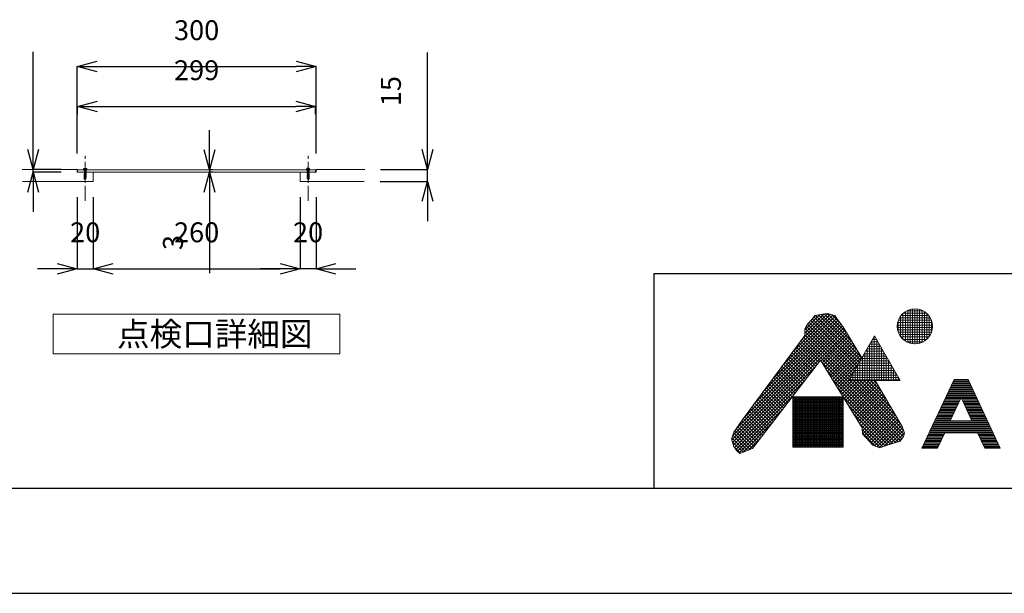
# Model space of a CAD drawing. Units: millimetres. Extents: x 11861 to 16316, y 9819 to 12969.
# Drawn here: x 12484 to 13721, y 9819 to 10540 of the extents above; entities that cross this region are included whole.
import ezdxf

# ---------------------------------------------------------------- set-up
doc = ezdxf.new("R2010")
doc.units = ezdxf.units.MM
doc.header["$LTSCALE"] = 3
doc.linetypes.add('CENTER1', pattern=[10, 6.25, -1.25, 1.25, -1.25])
for name, color, linetype, lineweight in [('01', 4, 'Continuous', 5), ('中心線', 1, 'CENTER1', 15), ('図面枠', 6, 'Continuous', 25), ('寸法線', 3, 'Continuous', 15), ('文字', 4, 'Continuous', 15), ('細線', 6, 'Continuous', 9)]:
    doc.layers.add(name, color=color, linetype=linetype, lineweight=lineweight)
doc.layers.add('图层2', color=2, linetype='Continuous')
doc.layers.add('尺寸线层', color=1, linetype='Continuous')
doc.styles.add('japanese', font='romans.shx', dxfattribs={"bigfont": 'bigfont.shx'})
doc.dimstyles.new('KIHON', dxfattribs={"dimscale": 10, "dimtxt": 2.5, "dimasz": 2.5, "dimexe": 0, "dimexo": 2, "dimgap": 1, "dimtad": 1, "dimdec": 0, "dimdsep": 46, "dimtxsty": 'japanese', "dimblk": 'OPEN30', "dimcen": 2.5, "dimadec": 0, "dimazin": 0, "dimtfac": 1, "dimtdec": 0, "dimtmove": 0, "dimatfit": 0, "dimfxl": 1, "dimarcsym": 0})

# ---------------------------------------------------------------- blocks, each defined once
blk = doc.blocks.new('_Open30')
at = {"color": 0, "linetype": 'ByBlock', "lineweight": -2}
for p, q in [((-1, 0.268), (0, 0)), ((0, 0), (-1, -0.268)), ((0, 0), (-1, 0))]:
    blk.add_line(p, q, dxfattribs=at)
blk = doc.blocks.new('*D338')
at = {"layer": 'Defpoints', "color": 0, "transparency": 16777216}
for p in [(12856.1, 10481.1), (12556.1, 10351.9), (12856.1, 10351.9)]:
    blk.add_point(p, dxfattribs=at)
at = {"layer": '寸法線', "color": 0, "lineweight": -2, "transparency": 16777216}
for p, q in [((12556.1, 10371.9), (12556.1, 10481.1)), ((12581.1, 10481.1), (12831.1, 10481.1)), ((12856.1, 10371.9), (12856.1, 10481.1))]:
    blk.add_line(p, q, dxfattribs=at)
at = {"layer": '寸法線', "color": 0, "lineweight": -2, "transparency": 16777216, "xscale": 25, "yscale": 25, "zscale": 25, "rotation": 180}
blk.add_blockref('_Open30', (12556.1, 10481.1), dxfattribs=at)
at = {"layer": '寸法線', "color": 0, "lineweight": -2, "transparency": 16777216, "xscale": 25, "yscale": 25, "zscale": 25}
blk.add_blockref('_Open30', (12856.1, 10481.1), dxfattribs=at)
at = {"layer": '寸法線', "color": 0, "lineweight": 9, "transparency": 16777216, "insert": (12706.1, 10523.6), "char_height": 25, "attachment_point": 5, "style": 'japanese'}
blk.add_mtext('300', dxfattribs=at)
blk = doc.blocks.new('*D339')
at = {"layer": 'Defpoints', "color": 0, "transparency": 16777216}
for p in [(12500.6, 10351.9), (12556.1, 10351.9), (12556.1, 10348.4)]:
    blk.add_point(p, dxfattribs=at)
at = {"layer": '寸法線', "color": 0, "lineweight": -2, "transparency": 16777216}
for p, q in [((12500.6, 10376.9), (12500.6, 10499.7)), ((12536.1, 10351.9), (12500.6, 10351.9)), ((12500.6, 10348.4), (12500.6, 10351.9)), ((12536.1, 10348.4), (12500.6, 10348.4)), ((12500.6, 10323.4), (12500.6, 10298.4))]:
    blk.add_line(p, q, dxfattribs=at)
at = {"layer": '寸法線', "color": 0, "lineweight": -2, "transparency": 16777216, "xscale": 25, "yscale": 25, "zscale": 25}
for p, rotation in [((12500.6, 10351.9), 270), ((12500.6, 10348.4), 90)]:
    blk.add_blockref('_Open30', p, dxfattribs=dict(at, rotation=rotation))
at = {"layer": '寸法線', "color": 0, "lineweight": 9, "transparency": 16777216, "insert": (12458.1, 10460.8), "char_height": 25, "attachment_point": 5, "rotation": 90, "style": 'japanese'}
blk.add_mtext('4', dxfattribs=at)
blk = doc.blocks.new('*D340')
at = {"layer": 'Defpoints', "color": 0, "transparency": 16777216}
for p in [(12556.1, 10336.9), (12576.1, 10336.9), (12576.1, 10227.1)]:
    blk.add_point(p, dxfattribs=at)
at = {"layer": '寸法線', "color": 0, "lineweight": -2, "transparency": 16777216}
for p, q in [((12556.1, 10316.9), (12556.1, 10227.1)), ((12576.1, 10316.9), (12576.1, 10227.1)), ((12531.1, 10227.1), (12506.1, 10227.1)), ((12556.1, 10227.1), (12576.1, 10227.1)), ((12601.1, 10227.1), (12626.1, 10227.1))]:
    blk.add_line(p, q, dxfattribs=at)
at = {"layer": '寸法線', "color": 0, "lineweight": -2, "transparency": 16777216, "xscale": 25, "yscale": 25, "zscale": 25}
blk.add_blockref('_Open30', (12556.1, 10227.1), dxfattribs=at)
at = {"layer": '寸法線', "color": 0, "lineweight": -2, "transparency": 16777216, "xscale": 25, "yscale": 25, "zscale": 25, "rotation": 180}
blk.add_blockref('_Open30', (12576.1, 10227.1), dxfattribs=at)
at = {"layer": '寸法線', "color": 0, "lineweight": 9, "transparency": 16777216, "insert": (12566.1, 10269.6), "char_height": 25, "attachment_point": 5, "style": 'japanese'}
blk.add_mtext('20', dxfattribs=at)
blk = doc.blocks.new('*D297')
at = {"layer": 'Defpoints', "color": 0, "transparency": 16777216}
for p in [(12855.6, 10430.8), (12556.6, 10401.4), (12855.6, 10401.4)]:
    blk.add_point(p, dxfattribs=at)
at = {"layer": '寸法線', "color": 0, "lineweight": -2, "transparency": 16777216}
for p, q in [((12556.6, 10421.4), (12556.6, 10430.8)), ((12581.6, 10430.8), (12830.6, 10430.8)), ((12855.6, 10421.4), (12855.6, 10430.8))]:
    blk.add_line(p, q, dxfattribs=at)
at = {"layer": '寸法線', "color": 0, "lineweight": -2, "transparency": 16777216, "xscale": 25, "yscale": 25, "zscale": 25, "rotation": 180}
blk.add_blockref('_Open30', (12556.6, 10430.8), dxfattribs=at)
at = {"layer": '寸法線', "color": 0, "lineweight": -2, "transparency": 16777216, "xscale": 25, "yscale": 25, "zscale": 25}
blk.add_blockref('_Open30', (12855.6, 10430.8), dxfattribs=at)
at = {"layer": '寸法線', "color": 0, "lineweight": 9, "transparency": 16777216, "insert": (12706.1, 10473.3), "char_height": 25, "attachment_point": 5, "style": 'japanese'}
blk.add_mtext('299', dxfattribs=at)
blk = doc.blocks.new('*D298')
at = {"layer": 'Defpoints', "color": 0, "transparency": 16777216}
for p in [(12836.1, 10336.9), (12856.1, 10336.9), (12836.1, 10227.1)]:
    blk.add_point(p, dxfattribs=at)
at = {"layer": '寸法線', "color": 0, "lineweight": -2, "transparency": 16777216}
for p, q in [((12836.1, 10316.9), (12836.1, 10227.1)), ((12856.1, 10316.9), (12856.1, 10227.1)), ((12811.1, 10227.1), (12786.1, 10227.1)), ((12856.1, 10227.1), (12836.1, 10227.1)), ((12881.1, 10227.1), (12906.1, 10227.1))]:
    blk.add_line(p, q, dxfattribs=at)
at = {"layer": '寸法線', "color": 0, "lineweight": -2, "transparency": 16777216, "xscale": 25, "yscale": 25, "zscale": 25}
blk.add_blockref('_Open30', (12836.1, 10227.1), dxfattribs=at)
at = {"layer": '寸法線', "color": 0, "lineweight": -2, "transparency": 16777216, "xscale": 25, "yscale": 25, "zscale": 25, "rotation": 180}
blk.add_blockref('_Open30', (12856.1, 10227.1), dxfattribs=at)
at = {"layer": '寸法線', "color": 0, "lineweight": 9, "transparency": 16777216, "insert": (12846.1, 10269.6), "char_height": 25, "attachment_point": 5, "style": 'japanese'}
blk.add_mtext('20', dxfattribs=at)
blk = doc.blocks.new('*D341')
at = {"layer": 'Defpoints', "color": 0, "transparency": 16777216}
for p in [(12706.1, 10351.4), (12706.1, 10348.4), (12722.1, 10348.4)]:
    blk.add_point(p, dxfattribs=at)
at = {"layer": '寸法線', "color": 0, "lineweight": -2, "transparency": 16777216}
for p, q in [((12722.1, 10376.4), (12722.1, 10401.4)), ((12726.1, 10351.4), (12722.1, 10351.4)), ((12722.1, 10351.4), (12722.1, 10348.4)), ((12726.1, 10348.4), (12722.1, 10348.4)), ((12722.1, 10323.4), (12722.1, 10221.7))]:
    blk.add_line(p, q, dxfattribs=at)
at = {"layer": '寸法線', "color": 0, "lineweight": -2, "transparency": 16777216, "xscale": 25, "yscale": 25, "zscale": 25}
for p, rotation in [((12722.1, 10351.4), 270), ((12722.1, 10348.4), 90)]:
    blk.add_blockref('_Open30', p, dxfattribs=dict(at, rotation=rotation))
at = {"layer": '寸法線', "color": 0, "lineweight": 9, "transparency": 16777216, "insert": (12679.6, 10260), "char_height": 25, "attachment_point": 5, "rotation": 90, "style": 'japanese'}
blk.add_mtext('3', dxfattribs=at)
blk = doc.blocks.new('*D342')
at = {"layer": 'Defpoints', "color": 0, "transparency": 16777216}
for p in [(12917.2, 10351.9), (12995.9, 10351.9), (12916.6, 10336.9)]:
    blk.add_point(p, dxfattribs=at)
at = {"layer": '寸法線', "color": 0, "lineweight": -2, "transparency": 16777216}
for p, q in [((12995.9, 10376.9), (12995.9, 10498.8)), ((12937.2, 10351.9), (12995.9, 10351.9)), ((12995.9, 10336.9), (12995.9, 10351.9)), ((12936.6, 10336.9), (12995.9, 10336.9)), ((12995.9, 10311.9), (12995.9, 10286.9))]:
    blk.add_line(p, q, dxfattribs=at)
at = {"layer": '寸法線', "color": 0, "lineweight": -2, "transparency": 16777216, "xscale": 25, "yscale": 25, "zscale": 25}
for p, rotation in [((12995.9, 10351.9), 270), ((12995.9, 10336.9), 90)]:
    blk.add_blockref('_Open30', p, dxfattribs=dict(at, rotation=rotation))
at = {"layer": '寸法線', "color": 0, "lineweight": 9, "transparency": 16777216, "insert": (12953.4, 10450.3), "char_height": 25, "attachment_point": 5, "rotation": 90, "style": 'japanese'}
blk.add_mtext('15', dxfattribs=at)
blk = doc.blocks.new('A$C18F93A4F')
at = {"layer": '图层2'}
for p, q in [((7.5, 55.2), (0, 54.6)), ((2.9, 45.6), (0, 54.6)), ((2.9, 45.6), (4.8, 44.4)), ((6.4, 43.3), (8.2, 42.2)), ((9.7, 55), (10.5, 54.5)), ((12.6, 39.4), (10.2, 40.9)), ((14.9, 51.7), (12.5, 53.2)), ((16.6, 36.9), (14.7, 38.1)), ((18.9, 49.1), (16.9, 50.4)), ((20.3, 34.6), (18.7, 35.6)), ((22.7, 46.7), (20.9, 47.9)), ((23.3, 32.7), (22.5, 33.2)), ((25.6, 44.9), (24.6, 45.5)), ((27.7, 29.8), (25.3, 31.2)), ((30, 42), (27.6, 43.6)), ((31.7, 27.3), (29.8, 28.5)), ((34, 39.5), (32, 40.8)), ((35.4, 25), (33.8, 26)), ((37.8, 37.1), (36, 38.2)), ((39.2, 22.4), (36.9, 23.9)), ((39, 22.7), (37.6, 23.6)), ((41.3, 34.8), (39.7, 35.9)), ((43.2, 19.9), (41.3, 21.1)), ((46.9, 17.6), (45.3, 18.6)), ((46.4, 18), (45.6, 18.5)), ((50, 15.8), (48.6, 16.6)), ((50.5, 15.4), (49.1, 16.3)), ((52.4, 27.8), (50.8, 28.8)), ((52.9, 27.5), (51.3, 28.5)), ((53, 13.9), (52.2, 14.4)), ((55.4, 25.9), (54.3, 26.6)), ((56.5, 11.7), (55.3, 12.5)), ((59, 23.6), (57.3, 24.7)), ((60, 9.6), (58.8, 10.3)), ((60.4, 8.3), (60.2, 9.4)), ((60.2, 9.4), (60.2, 9.4)), ((61.1, 1.6), (60.4, 8.3)), ((62.4, 21.4), (60.9, 22.4)), ((66.3, 18.9), (64.3, 20.2)), ((68.1, 10.8), (66, 7.4)), ((73.8, 21.2), (66.3, 18.9)), ((68.7, 10.4), (66.6, 7.2)), ((68.1, 10.8), (66.7, 11.7)), ((68.6, 11.4), (67.1, 12.3)), ((70.8, 14.7), (68.6, 11.4)), ((69.8, 9.7), (68.7, 10.4)), ((71.2, 14.2), (69.1, 11.1)), ((70.2, 10.4), (69.1, 11.1))]:
    blk.add_line(p, q, dxfattribs=at)
for centre, major_axis, ratio, start_param, end_param in [((6.1, 50.5), (3.14, 4.89), 0.111976, 1.473102, 3.141593), ((8, 49.2), (1.65, 5.84), 0.186472, -0.069579, 3.141665), ((10, 47.7), (1.23, 7.4), 0.190526, -0.204931, 3.28878), ((10.5, 47.6), (1.2, 7.36), 0.235235, -0.662906, 3.606853), ((28.5, 43.8), (-12.5, 13.7), 1, 0.303665, 0.994752), ((14.4, 44.9), (1.23, 7.4), 0.190526, -0.204931, 3.28878), ((14.9, 44.7), (1.2, 7.36), 0.235235, -0.65501, 3.629684), ((32.9, 41.1), (0.2, 18.7), 0.992824, 1.058583, 1.742353), ((18.4, 42.3), (1.23, 7.4), 0.190526, -0.204931, 3.28878), ((18.9, 42.2), (1.2, 7.36), 0.235235, -0.649623, 3.64466), ((37, 38.6), (0.2, 18.7), 0.988102, 1.062128, 1.741044), ((22.2, 39.9), (1.23, 7.4), 0.190526, -0.204931, 3.28878), ((22.6, 39.8), (1.2, 7.36), 0.235235, -0.643556, 3.660993), ((40.7, 36.2), (0.2, 18.8), 0.982828, 1.067157, 1.740659), ((25.1, 38.1), (1.23, 7.4), 0.190526, -0.204931, 3.28878), ((25.6, 37.9), (1.2, 7.36), 0.235235, -0.662906, 3.606853), ((43.6, 34.2), (-12.5, 13.7), 1, 0.303665, 0.994752), ((29.5, 35.3), (1.23, 7.4), 0.190526, -0.204931, 3.28878), ((30, 35.1), (1.2, 7.36), 0.235235, -0.65501, 3.629684), ((48, 31.5), (0.2, 18.7), 0.992824, 1.058583, 1.742353), ((33.5, 32.7), (1.23, 7.4), 0.190526, -0.204931, 3.28878), ((34, 32.6), (1.2, 7.36), 0.235235, -0.649623, 3.64466), ((52.1, 28.9), (0.2, 18.7), 0.988102, 1.062128, 1.741044), ((37.3, 30.3), (1.23, 7.4), 0.190526, -0.204931, 3.28878), ((37.7, 30.1), (1.2, 7.36), 0.235235, -0.643556, 3.660993), ((55.8, 26.6), (0.2, 18.8), 0.982828, 1.067157, 1.740659), ((41.1, 27.9), (1.23, 7.4), 0.190526, -0.204931, 3.28878), ((41.5, 27.8), (1.2, 7.36), 0.235235, -0.65501, 3.629684), ((59.6, 24.1), (0.2, 18.7), 0.992824, 1.058583, 1.742353), ((45, 25.4), (1.23, 7.4), 0.190526, -0.204931, 3.28878), ((45.3, 25.2), (1.23, 7.4), 0.190526, -0.204931, 3.28878), ((45.5, 25.2), (1.2, 7.36), 0.235235, -0.649623, 3.64466), ((45.8, 25), (1.2, 7.36), 0.235235, -0.637759, 3.676106), ((63.6, 21.6), (0.2, 18.7), 0.988102, 1.062128, 1.741044), ((63.9, 21.5), (0.2, 18.9), 0.977923, 1.071385, 1.739827), ((48.3, 23.2), (1.23, 7.4), 0.190526, -0.204931, 3.28878), ((48.8, 23.1), (1.2, 7.36), 0.235235, -0.632804, 3.688669), ((48.8, 22.9), (1.23, 7.4), 0.190526, -0.204931, 3.28878), ((49.3, 22.8), (1.2, 7.36), 0.235235, -0.643556, 3.660993), ((66.9, 19.6), (0.2, 19), 0.973799, 1.074945, 1.739128), ((67.4, 19.2), (0.2, 18.8), 0.982828, 1.067157, 1.740659), ((51.8, 20.9), (1.23, 7.4), 0.190526, -0.204931, 3.28878), ((52.3, 20.8), (1.2, 7.36), 0.235235, -0.626901, 3.703235), ((70.5, 17.4), (0.2, 19.1), 0.968958, 1.079128, 1.738306), ((54.8, 19), (1.23, 7.4), 0.190526, -0.204931, 3.28878), ((55.3, 18.8), (1.2, 7.36), 0.235235, -0.621853, 3.715363), ((73.5, 15.5), (0.2, 19.2), 0.964873, 1.082656, 1.737613), ((58.4, 16.7), (1.23, 7.4), 0.190526, -0.204931, 3.28878), ((58.9, 16.6), (1.2, 7.36), 0.235235, -0.615836, 3.729446), ((77.1, 13.2), (0.2, 19.3), 0.960062, 1.086807, 1.736797), ((61.8, 14.5), (1.23, 7.4), 0.190526, -0.204931, 3.064754), ((62.3, 14.4), (1.2, 7.36), 0.235235, -0.615836, 2.582116), ((64.4, 13.3), (4.9, 7.73), 0.189745, 0.881192, 2.212462), ((67.9, 11), (6.8, 10.6), 0.243752, 0.611475, 2.510404), ((80.4, 11.1), (-12.5, 13.7), 1, 0.321446, 0.749833), ((69.8, 12.9), (3.65, 5.67), 0.282969, 3.041092, 3.369436), ((68.5, 11), (3.65, 5.67), 0.282969, 1.510838, 1.623215), ((68.3, 11.1), (3.65, 5.67), 0.282969, 4.65997, 4.772348), ((67.3, 9), (3.65, 5.67), 0.282969, -0.227843, 0.100501)]:
    blk.add_ellipse(centre, major_axis=major_axis, ratio=ratio, start_param=start_param, end_param=end_param, dxfattribs=at)
at = {"layer": '图层2', "extrusion": (0, 0, -1)}
for centre, major_axis, ratio, start_param, end_param in [((7.1, 49.7), (1.77, 6.3), 0.261504, 3.131404, 6.45164), ((7.4, 49.4), (1.73, 6.33), 0.260768, 2.788381, 6.702595)]:
    blk.add_ellipse(centre, major_axis=major_axis, ratio=ratio, start_param=start_param, end_param=end_param, dxfattribs=at)
at = {"layer": '图层2'}
blk.add_ellipse((68.4, 10.7), major_axis=(6.8, 10.6), ratio=0.243752, dxfattribs=at)
blk = doc.blocks.new('*D299')
at = {"layer": 'Defpoints', "color": 0, "transparency": 16777216}
for p in [(12576.1, 10336.9), (12836.1, 10336.9), (12836.1, 10227.1)]:
    blk.add_point(p, dxfattribs=at)
at = {"layer": '寸法線', "color": 0, "lineweight": -2, "transparency": 16777216}
for p, q in [((12576.1, 10316.9), (12576.1, 10227.1)), ((12836.1, 10316.9), (12836.1, 10227.1)), ((12601.1, 10227.1), (12811.1, 10227.1))]:
    blk.add_line(p, q, dxfattribs=at)
at = {"layer": '寸法線', "color": 0, "lineweight": -2, "transparency": 16777216, "xscale": 25, "yscale": 25, "zscale": 25, "rotation": 180}
blk.add_blockref('_Open30', (12576.1, 10227.1), dxfattribs=at)
at = {"layer": '寸法線', "color": 0, "lineweight": -2, "transparency": 16777216, "xscale": 25, "yscale": 25, "zscale": 25}
blk.add_blockref('_Open30', (12836.1, 10227.1), dxfattribs=at)
at = {"layer": '寸法線', "color": 0, "lineweight": 9, "transparency": 16777216, "insert": (12706.1, 10269.6), "char_height": 25, "attachment_point": 5, "style": 'japanese'}
blk.add_mtext('260', dxfattribs=at)

msp = doc.modelspace()

# ---------------------------------------------------------------- linework, layer by layer
at = {"layer": '01', "lineweight": 18}
for p, q in [((12486.8, 10351.9), (12556.1, 10351.9)), ((12556.1, 10351.9), (12556.1, 10348.4)), ((12917.2, 10351.9), (12856.1, 10351.9)), ((12856.1, 10351.9), (12856.1, 10348.4)), ((12556.1, 10348.4), (12576.1, 10348.4)), ((12556.6, 10351.4), (12855.6, 10351.4)), ((12556.6, 10351.4), (12556.6, 10348.4)), ((12855.6, 10348.4), (12556.6, 10348.4)), ((12576.1, 10348.4), (12576.1, 10336.9)), ((12856.1, 10348.4), (12836.1, 10348.4)), ((12836.1, 10348.4), (12836.1, 10336.9)), ((12855.6, 10351.4), (12855.6, 10348.4)), ((12576.1, 10336.9), (12487.3, 10336.9)), ((12836.1, 10336.9), (12916.6, 10336.9))]:
    msp.add_line(p, q, dxfattribs=at)
at = {"layer": 'Defpoints', "linetype": 'Continuous'}
msp.add_lwpolyline([(11861.1, 9819.2), (16316.1, 9819.2)], dxfattribs=at)
at = {"layer": '中心線', "linetype": 'CENTER1', "lineweight": 0}
for p, q in [((12566.1, 10312.6), (12566.1, 10372.6)), ((12846.1, 10312.6), (12846.1, 10372.6))]:
    msp.add_line(p, q, dxfattribs=at)
at = {"layer": '図面枠', "linetype": 'Continuous'}
for p, q in [((16167.3, 10220.8), (13280.6, 10220.8)), ((13280.6, 10220.8), (13280.6, 9950.8)), ((16167.3, 9950.8), (12009.8, 9950.8))]:
    msp.add_line(p, q, dxfattribs=at)
at = {"layer": '文字', "linetype": 'Continuous', "lineweight": 15}
for p, q in [((12886.1, 10170), (12526.1, 10170)), ((12526.1, 10170), (12526.1, 10120)), ((12886.1, 10120), (12886.1, 10170)), ((12526.1, 10120), (12886.1, 10120))]:
    msp.add_line(p, q, dxfattribs=at)
at = {"layer": '細線', "linetype": 'Continuous'}
for p, q in [((13429.7, 10088.8), (13508.2, 10167.3)), ((13441.6, 10105), (13505.4, 10168.8)), ((13453.6, 10121.3), (13502.2, 10169.9)), ((13465.6, 10137.5), (13498.8, 10170.7)), ((13469.9, 10146.1), (13494.3, 10170.4)), ((13469.9, 10150.3), (13489, 10169.4)), ((13479.3, 10163.9), (13482.5, 10168.4)), ((13479.5, 10164.1), (13484, 10168.6)), ((13481.2, 10166.5), (13538.4, 10109.4)), ((13482.5, 10168.4), (13487.7, 10169.1)), ((13483.4, 10168.5), (13539.9, 10112)), ((13487.2, 10169), (13541.5, 10114.7)), ((13487.7, 10169.1), (13496.8, 10170.9)), ((13490.7, 10169.7), (13536.2, 10124.2)), ((13494.3, 10170.4), (13529.8, 10134.9)), ((13496.8, 10170.9), (13500.2, 10170.5)), ((13498.2, 10170.7), (13523.4, 10145.5)), ((13500.2, 10170.5), (13507.6, 10168.1)), ((13503.9, 10169.3), (13515.9, 10157.3)), ((13507.6, 10168.1), (13510.3, 10164.6)), ((13590.3, 10141.7), (13590.3, 10167.4)), ((13591, 10168.3), (13625.7, 10168.3)), ((13593.3, 10138.3), (13593.3, 10170.8)), ((13593.9, 10171.3), (13622.8, 10171.3)), ((13596.3, 10136), (13596.3, 10173.2)), ((13598.4, 10174.3), (13618.3, 10174.3)), ((13599.3, 10134.4), (13599.3, 10174.8)), ((13602.3, 10133.3), (13602.3, 10175.9)), ((13605.3, 10132.6), (13605.3, 10176.5)), ((13608.3, 10132.4), (13608.3, 10176.7)), ((13611.3, 10132.6), (13611.3, 10176.5)), ((13614.3, 10133.2), (13614.3, 10175.9)), ((13617.3, 10134.3), (13617.3, 10174.8)), ((13620.3, 10135.9), (13620.3, 10173.2)), ((13623.3, 10138.3), (13623.3, 10170.9)), ((13626.3, 10141.6), (13626.3, 10167.5)), ((13379.3, 10017.2), (13517.4, 10155.3)), ((13383.5, 10025.6), (13515.6, 10157.7)), ((13393.7, 10040.1), (13513.7, 10160.1)), ((13405.7, 10056.4), (13511.9, 10162.6)), ((13417.7, 10072.6), (13510.1, 10165)), ((13469.9, 10151), (13472, 10155.9)), ((13471.6, 10154.9), (13530.6, 10095.9)), ((13472, 10155.9), (13477.6, 10162.2)), ((13473.4, 10157.4), (13532.2, 10098.6)), ((13475.4, 10159.6), (13533.7, 10101.3)), ((13477.4, 10161.9), (13535.3, 10104)), ((13477.6, 10162.2), (13479.3, 10163.9)), ((13479.4, 10164), (13536.8, 10106.7)), ((13510.3, 10164.6), (13518, 10154.5)), ((13518, 10154.5), (13541.7, 10115.1)), ((13586.3, 10156.3), (13630.4, 10156.3)), ((13586.7, 10159.3), (13629.9, 10159.3)), ((13587.3, 10147.6), (13587.3, 10161.5)), ((13587.6, 10162.3), (13629.1, 10162.3)), ((13589, 10165.3), (13627.7, 10165.3)), ((13629.3, 10147.5), (13629.3, 10161.7)), ((13378.3, 10012), (13519.1, 10152.8)), ((13379.3, 10008.7), (13520.7, 10150.1)), ((13380.2, 10005.4), (13522.2, 10147.5)), ((13391.2, 10036.7), (13469.9, 10143.3)), ((13469.9, 10143.3), (13469.9, 10151)), ((13469.9, 10148.1), (13527.5, 10090.5)), ((13469.9, 10143.8), (13525.9, 10087.8)), ((13470.3, 10151.9), (13529.1, 10093.2)), ((13490.4, 10111.4), (13523.8, 10144.8)), ((13492, 10108.7), (13525.4, 10142.2)), ((13525.3, 10086.8), (13557.6, 10142.6)), ((13557.3, 10086.8), (13557.3, 10142.1)), ((13557.6, 10142.6), (13589.8, 10086.8)), ((13586.2, 10153.3), (13630.4, 10153.3)), ((13586.6, 10150.3), (13630.1, 10150.3)), ((13587.4, 10147.3), (13629.3, 10147.3)), ((13588.7, 10144.3), (13628, 10144.3)), ((13461.1, 10131.4), (13485.6, 10106.9)), ((13462.9, 10133.9), (13487.5, 10109.3)), ((13464.7, 10136.3), (13489.3, 10111.7)), ((13466.5, 10138.8), (13592, 10013.3)), ((13468.3, 10141.2), (13593.8, 10015.7)), ((13493.6, 10106.1), (13527, 10139.5)), ((13495.2, 10103.5), (13528.6, 10136.9)), ((13496.8, 10100.8), (13530.2, 10134.2)), ((13498.4, 10098.2), (13531.8, 10131.6)), ((13549.9, 10129.3), (13565.3, 10129.3)), ((13551.3, 10086.8), (13551.3, 10131.7)), ((13551.6, 10132.3), (13563.5, 10132.3)), ((13553.4, 10135.3), (13561.8, 10135.3)), ((13554.3, 10086.8), (13554.3, 10136.9)), ((13555.1, 10138.3), (13560.1, 10138.3)), ((13556.8, 10141.3), (13558.3, 10141.3)), ((13560.3, 10086.8), (13560.3, 10137.9)), ((13563.3, 10086.8), (13563.3, 10132.7)), ((13590.6, 10141.3), (13626.1, 10141.3)), ((13593.3, 10138.3), (13623.4, 10138.3)), ((13597.3, 10135.3), (13619.3, 10135.3)), ((13450.3, 10116.8), (13474.6, 10092.5)), ((13452.1, 10119.2), (13476.4, 10094.9)), ((13453.9, 10121.7), (13478.3, 10097.3)), ((13455.7, 10124.1), (13480.1, 10099.7)), ((13457.5, 10126.5), (13482, 10102.1)), ((13459.3, 10129), (13483.8, 10104.5)), ((13500.1, 10095.6), (13533.4, 10128.9)), ((13501.7, 10092.9), (13535, 10126.3)), ((13503.3, 10090.3), (13536.6, 10123.6)), ((13504.9, 10087.7), (13538.2, 10121)), ((13506.5, 10085), (13539.8, 10118.3)), ((13543, 10117.3), (13572.2, 10117.3)), ((13544.7, 10120.3), (13570.5, 10120.3)), ((13545.3, 10086.8), (13545.3, 10121.3)), ((13546.4, 10123.3), (13568.7, 10123.3)), ((13548.2, 10126.3), (13567, 10126.3)), ((13548.3, 10086.8), (13548.3, 10126.5)), ((13566.3, 10086.8), (13566.3, 10127.5)), ((13569.3, 10086.8), (13569.3, 10122.3)), ((13572.3, 10086.8), (13572.3, 10117.1)), ((13381.6, 10002.5), (13484.6, 10105.5)), ((13489.8, 10112.3), (13404.4, 10001.2)), ((13441.3, 10104.6), (13465.4, 10080.5)), ((13443.1, 10107), (13467.2, 10082.9)), ((13444.9, 10109.5), (13469.1, 10085.3)), ((13446.7, 10111.9), (13470.9, 10087.7)), ((13448.5, 10114.3), (13472.7, 10090.1)), ((13541.9, 10027.2), (13489.8, 10112.3)), ((13491.5, 10109.6), (13590.2, 10010.8)), ((13508.1, 10082.4), (13541.4, 10115.7)), ((13509.7, 10079.8), (13537.1, 10107.2)), ((13536.1, 10105.3), (13579.1, 10105.3)), ((13536.3, 10086.8), (13536.3, 10105.8)), ((13537.8, 10108.3), (13577.4, 10108.3)), ((13539.3, 10086.8), (13539.3, 10111)), ((13539.5, 10111.3), (13575.6, 10111.3)), ((13541.3, 10114.3), (13573.9, 10114.3)), ((13542.3, 10086.8), (13542.3, 10116.2)), ((13575.3, 10086.8), (13575.3, 10111.9)), ((13578.3, 10086.8), (13578.3, 10106.7)), ((13432.3, 10092.4), (13456.2, 10068.5)), ((13434.1, 10094.8), (13458, 10070.9)), ((13435.9, 10097.3), (13459.8, 10073.3)), ((13437.7, 10099.7), (13461.7, 10075.7)), ((13439.5, 10102.1), (13463.5, 10078.1)), ((13498.2, 10098.7), (13587.3, 10009.5)), ((13511.3, 10077.1), (13531.3, 10097.1)), ((13529.1, 10093.3), (13586, 10093.3)), ((13530.3, 10086.8), (13530.3, 10095.4)), ((13530.9, 10096.3), (13584.3, 10096.3)), ((13532.6, 10099.3), (13582.6, 10099.3)), ((13533.3, 10086.8), (13533.3, 10100.6)), ((13534.3, 10102.3), (13580.8, 10102.3)), ((13581.3, 10086.8), (13581.3, 10101.6)), ((13584.3, 10086.8), (13584.3, 10096.4)), ((13383.3, 10000), (13470.5, 10087.2)), ((13423.3, 10080.2), (13446.9, 10056.5)), ((13425.1, 10082.6), (13448.8, 10058.9)), ((13426.9, 10085.1), (13450.6, 10061.3)), ((13428.7, 10087.5), (13452.5, 10063.7)), ((13430.5, 10089.9), (13454.3, 10066.1)), ((13504.8, 10087.7), (13584, 10008.6)), ((13512.9, 10074.5), (13525.5, 10087.1)), ((13514.5, 10071.9), (13529.4, 10086.8)), ((13516.1, 10069.2), (13533.7, 10086.8)), ((13517.8, 10066.6), (13537.9, 10086.8)), ((13519.4, 10064), (13542.2, 10086.8)), ((13521, 10061.3), (13546.4, 10086.8)), ((13522.6, 10058.7), (13550.7, 10086.8)), ((13524.2, 10056.1), (13554.9, 10086.8)), ((13525.3, 10086.8), (13589.8, 10086.8)), ((13525.7, 10087.3), (13589.5, 10087.3)), ((13525.8, 10053.4), (13558.7, 10086.4)), ((13527, 10086.8), (13595, 10018.8)), ((13527.3, 10086.8), (13527.3, 10090.2)), ((13527.4, 10090.3), (13587.8, 10090.3)), ((13527.4, 10050.8), (13560.3, 10083.7)), ((13529, 10048.2), (13561.8, 10081)), ((13531.3, 10086.8), (13593.9, 10024.1)), ((13535.5, 10086.8), (13590.1, 10032.1)), ((13539.7, 10086.8), (13584.3, 10042.2)), ((13544, 10086.8), (13578.5, 10052.3)), ((13548.2, 10086.8), (13572.6, 10062.4)), ((13552.5, 10086.8), (13566.8, 10072.5)), ((13556.7, 10086.8), (13560.9, 10082.6)), ((13558.5, 10086.8), (13592.2, 10028.6)), ((13587.3, 10086.8), (13587.3, 10091.2)), ((13657.5, 10087.8), (13617.2, 10001.5)), ((13654, 10080.3), (13678.8, 10080.3)), ((13654.7, 10081.8), (13678.1, 10081.8)), ((13655.4, 10083.3), (13677.4, 10083.3)), ((13656.1, 10084.8), (13676.7, 10084.8)), ((13656.8, 10086.3), (13676, 10086.3)), ((13657.5, 10087.8), (13675.3, 10087.8)), ((13675.3, 10087.8), (13715.6, 10001.5)), ((13385.3, 9997.8), (13456.5, 10069)), ((13414.3, 10068), (13437.7, 10044.5)), ((13416.1, 10070.4), (13439.6, 10046.9)), ((13417.9, 10072.9), (13441.4, 10049.3)), ((13419.7, 10075.3), (13443.3, 10051.7)), ((13421.5, 10077.7), (13445.1, 10054.1)), ((13511.5, 10076.8), (13580.7, 10007.6)), ((13530.6, 10045.5), (13563.4, 10078.3)), ((13532.2, 10042.9), (13565, 10075.6)), ((13533.9, 10040.3), (13566.5, 10072.9)), ((13535.5, 10037.6), (13568.1, 10070.2)), ((13537.1, 10035), (13569.6, 10067.5)), ((13648.4, 10068.3), (13684.4, 10068.3)), ((13649.1, 10069.8), (13683.7, 10069.8)), ((13649.8, 10071.3), (13683, 10071.3)), ((13650.5, 10072.8), (13682.3, 10072.8)), ((13651.2, 10074.3), (13681.6, 10074.3)), ((13651.9, 10075.8), (13680.9, 10075.8)), ((13652.6, 10077.3), (13680.2, 10077.3)), ((13653.3, 10078.8), (13679.5, 10078.8)), ((13405.3, 10055.8), (13428.5, 10032.5)), ((13407.1, 10058.2), (13430.4, 10034.9)), ((13408.9, 10060.7), (13432.2, 10037.3)), ((13410.7, 10063.1), (13434, 10039.7)), ((13412.5, 10065.5), (13435.9, 10042.1)), ((13455.1, 10066.2), (13455.1, 10003)), ((13518.2, 10066.2), (13455.1, 10066.2)), ((13455.1, 10064.8), (13518.2, 10064.8)), ((13455.1, 10063.3), (13518.2, 10063.3)), ((13455.1, 10061.8), (13518.2, 10061.8)), ((13455.1, 10060.3), (13518.2, 10060.3)), ((13455.1, 10058.8), (13518.2, 10058.8)), ((13455.1, 10057.3), (13518.2, 10057.3)), ((13455.1, 10055.8), (13518.2, 10055.8)), ((13455.3, 10003), (13455.3, 10066.2)), ((13456.8, 10003), (13456.8, 10066.2)), ((13458.3, 10003), (13458.3, 10066.2)), ((13459.8, 10003), (13459.8, 10066.2)), ((13461.3, 10003), (13461.3, 10066.2)), ((13462.8, 10003), (13462.8, 10066.2)), ((13464.3, 10003), (13464.3, 10066.2)), ((13465.8, 10003), (13465.8, 10066.2)), ((13467.3, 10003), (13467.3, 10066.2)), ((13468.8, 10003), (13468.8, 10066.2)), ((13470.3, 10003), (13470.3, 10066.2)), ((13471.8, 10003), (13471.8, 10066.2)), ((13473.3, 10003), (13473.3, 10066.2)), ((13474.8, 10003), (13474.8, 10066.2)), ((13476.3, 10003), (13476.3, 10066.2)), ((13477.8, 10003), (13477.8, 10066.2)), ((13479.3, 10003), (13479.3, 10066.2)), ((13480.8, 10003), (13480.8, 10066.2)), ((13482.3, 10003), (13482.3, 10066.2)), ((13483.8, 10003), (13483.8, 10066.2)), ((13485.3, 10003), (13485.3, 10066.2)), ((13486.8, 10003), (13486.8, 10066.2)), ((13488.3, 10003), (13488.3, 10066.2)), ((13489.8, 10003), (13489.8, 10066.2)), ((13491.3, 10003), (13491.3, 10066.2)), ((13492.8, 10003), (13492.8, 10066.2)), ((13494.3, 10003), (13494.3, 10066.2)), ((13495.8, 10003), (13495.8, 10066.2)), ((13497.3, 10003), (13497.3, 10066.2)), ((13498.8, 10003), (13498.8, 10066.2)), ((13500.3, 10003), (13500.3, 10066.2)), ((13501.8, 10003), (13501.8, 10066.2)), ((13503.3, 10003), (13503.3, 10066.2)), ((13504.8, 10003), (13504.8, 10066.2)), ((13506.3, 10003), (13506.3, 10066.2)), ((13507.8, 10003), (13507.8, 10066.2)), ((13509.3, 10003), (13509.3, 10066.2)), ((13510.8, 10003), (13510.8, 10066.2)), ((13512.3, 10003), (13512.3, 10066.2)), ((13513.8, 10003), (13513.8, 10066.2)), ((13515.3, 10003), (13515.3, 10066.2)), ((13516.8, 10003), (13516.8, 10066.2)), ((13518.2, 10003), (13518.2, 10066.2)), ((13518.2, 10065.9), (13577.5, 10006.6)), ((13524.9, 10055), (13574.2, 10005.6)), ((13538.7, 10032.4), (13571.2, 10064.9)), ((13540.3, 10029.7), (13572.7, 10062.2)), ((13541.9, 10027.1), (13574.3, 10059.5)), ((13542.1, 10023.1), (13575.8, 10056.8)), ((13642.8, 10056.3), (13662.3, 10056.3)), ((13643.5, 10057.8), (13663, 10057.8)), ((13644.2, 10059.3), (13663.7, 10059.3)), ((13644.9, 10060.8), (13664.4, 10060.8)), ((13645.6, 10062.3), (13665.1, 10062.3)), ((13646.3, 10063.8), (13665.8, 10063.8)), ((13647, 10065.3), (13685.8, 10065.3)), ((13647.7, 10066.8), (13685.1, 10066.8)), ((13666.4, 10065.1), (13652.8, 10036)), ((13666.4, 10065.1), (13680, 10036)), ((13667, 10063.8), (13686.5, 10063.8)), ((13667.7, 10062.3), (13687.2, 10062.3)), ((13668.4, 10060.8), (13687.9, 10060.8)), ((13669.1, 10059.3), (13688.6, 10059.3)), ((13669.8, 10057.8), (13689.3, 10057.8)), ((13670.5, 10056.3), (13690, 10056.3)), ((13387.5, 9995.8), (13442.4, 10050.7)), ((13396.3, 10043.6), (13419.3, 10020.5)), ((13398.1, 10046), (13421.1, 10022.9)), ((13399.9, 10048.5), (13423, 10025.3)), ((13401.7, 10050.9), (13424.8, 10027.7)), ((13403.5, 10053.3), (13426.7, 10030.1)), ((13455.1, 10054.3), (13518.2, 10054.3)), ((13455.1, 10052.8), (13518.2, 10052.8)), ((13455.1, 10051.3), (13518.2, 10051.3)), ((13455.1, 10049.8), (13518.2, 10049.8)), ((13455.1, 10048.3), (13518.2, 10048.3)), ((13455.1, 10046.8), (13518.2, 10046.8)), ((13455.1, 10045.3), (13518.2, 10045.3)), ((13455.1, 10043.8), (13518.2, 10043.8)), ((13531.5, 10044.1), (13571.1, 10004.5)), ((13542.6, 10019.3), (13577.4, 10054.1)), ((13544.6, 10017.1), (13579, 10051.4)), ((13546.7, 10014.9), (13580.5, 10048.7)), ((13548.7, 10012.7), (13582.1, 10046.1)), ((13550.8, 10010.5), (13583.6, 10043.4)), ((13636.5, 10042.8), (13656, 10042.8)), ((13637.2, 10044.3), (13656.7, 10044.3)), ((13637.9, 10045.8), (13657.4, 10045.8)), ((13638.6, 10047.3), (13658.1, 10047.3)), ((13639.3, 10048.8), (13658.8, 10048.8)), ((13640, 10050.3), (13659.5, 10050.3)), ((13640.7, 10051.8), (13660.2, 10051.8)), ((13641.4, 10053.3), (13660.9, 10053.3)), ((13642.1, 10054.8), (13661.6, 10054.8)), ((13671.2, 10054.8), (13690.7, 10054.8)), ((13671.9, 10053.3), (13691.4, 10053.3)), ((13672.6, 10051.8), (13692.1, 10051.8)), ((13673.3, 10050.3), (13692.8, 10050.3)), ((13674, 10048.8), (13693.5, 10048.8)), ((13674.7, 10047.3), (13694.2, 10047.3)), ((13675.4, 10045.8), (13694.9, 10045.8)), ((13676.1, 10044.3), (13695.6, 10044.3)), ((13676.8, 10042.8), (13696.3, 10042.8)), ((13380.8, 10021.8), (13391.2, 10036.7)), ((13387.4, 10031.2), (13410.1, 10008.5)), ((13389.1, 10033.7), (13411.9, 10010.9)), ((13390.9, 10036.2), (13413.8, 10013.3)), ((13392.4, 9996.4), (13428.4, 10032.4)), ((13392.7, 10038.7), (13415.6, 10015.7)), ((13394.5, 10041.1), (13417.5, 10018.1)), ((13455.1, 10042.3), (13518.2, 10042.3)), ((13455.1, 10040.8), (13518.2, 10040.8)), ((13455.1, 10039.3), (13518.2, 10039.3)), ((13455.1, 10037.8), (13518.2, 10037.8)), ((13455.1, 10036.3), (13518.2, 10036.3)), ((13455.1, 10034.8), (13518.2, 10034.8)), ((13455.1, 10033.3), (13518.2, 10033.3)), ((13455.1, 10031.8), (13518.2, 10031.8)), ((13455.1, 10030.3), (13518.2, 10030.3)), ((13538.2, 10033.1), (13567.9, 10003.4)), ((13552.8, 10008.3), (13585.2, 10040.7)), ((13554.9, 10006.1), (13586.7, 10038)), ((13557.6, 10004.6), (13588.3, 10035.3)), ((13560.6, 10003.4), (13589.9, 10032.6)), ((13630.9, 10030.8), (13701.9, 10030.8)), ((13631.6, 10032.3), (13701.2, 10032.3)), ((13632.3, 10033.8), (13700.5, 10033.8)), ((13633, 10035.3), (13699.8, 10035.3)), ((13633.7, 10036.8), (13653.2, 10036.8)), ((13634.4, 10038.3), (13653.9, 10038.3)), ((13635.1, 10039.8), (13654.6, 10039.8)), ((13635.8, 10041.3), (13655.3, 10041.3)), ((13652.8, 10036), (13680, 10036)), ((13677.5, 10041.3), (13697, 10041.3)), ((13678.2, 10039.8), (13697.7, 10039.8)), ((13678.9, 10038.3), (13698.4, 10038.3)), ((13679.6, 10036.8), (13699.1, 10036.8)), ((13378, 10013), (13380.8, 10021.8)), ((13379.5, 10017.9), (13398.6, 9998.8)), ((13380.5, 10021.1), (13401.6, 10000)), ((13382.1, 10023.7), (13404.5, 10001.3)), ((13383.9, 10026.2), (13406.4, 10003.7)), ((13385.6, 10028.7), (13408.2, 10006.1)), ((13455.1, 10028.8), (13518.2, 10028.8)), ((13455.1, 10027.3), (13518.2, 10027.3)), ((13455.1, 10025.8), (13518.2, 10025.8)), ((13455.1, 10024.3), (13518.2, 10024.3)), ((13455.1, 10022.8), (13518.2, 10022.8)), ((13455.1, 10021.3), (13518.2, 10021.3)), ((13455.1, 10019.8), (13518.2, 10019.8)), ((13455.1, 10018.3), (13518.2, 10018.3)), ((13542.3, 10019.6), (13541.9, 10027.2)), ((13542, 10025.1), (13564.8, 10002.3)), ((13542.3, 10020.6), (13558.7, 10004.2)), ((13555.5, 10005.5), (13542.3, 10019.6)), ((13563.6, 10002.2), (13591.4, 10029.9)), ((13569.8, 10004.1), (13592.8, 10027.1)), ((13576.2, 10006.2), (13594, 10024)), ((13582.2, 10008), (13595.2, 10021)), ((13592.2, 10028.6), (13595.4, 10020.3)), ((13595.4, 10020.3), (13594.1, 10016.1)), ((13625.3, 10018.8), (13644.8, 10018.8)), ((13626, 10020.3), (13645.5, 10020.3)), ((13626.7, 10021.8), (13706.1, 10021.8)), ((13627.4, 10023.3), (13705.4, 10023.3)), ((13628.1, 10024.8), (13704.7, 10024.8)), ((13628.8, 10026.3), (13704, 10026.3)), ((13629.5, 10027.8), (13703.3, 10027.8)), ((13630.2, 10029.3), (13702.6, 10029.3)), ((13645.8, 10021), (13636.7, 10001.5)), ((13645.8, 10021), (13687, 10021)), ((13687, 10021), (13696.1, 10001.5)), ((13687.3, 10020.3), (13706.8, 10020.3)), ((13688, 10018.8), (13707.5, 10018.8)), ((13380.8, 10003.6), (13378, 10013)), ((13378.5, 10014.7), (13395.6, 9997.5)), ((13378.8, 10010.1), (13392.5, 9996.4)), ((13399.3, 9999.1), (13414.3, 10014.1)), ((13455.1, 10016.8), (13518.2, 10016.8)), ((13455.1, 10015.3), (13518.2, 10015.3)), ((13455.1, 10013.8), (13518.2, 10013.8)), ((13455.1, 10012.3), (13518.2, 10012.3)), ((13455.1, 10010.8), (13518.2, 10010.8)), ((13455.1, 10009.3), (13518.2, 10009.3)), ((13455.1, 10007.8), (13518.2, 10007.8)), ((13455.1, 10006.3), (13518.2, 10006.3)), ((13564, 10002), (13555.5, 10005.5)), ((13573.7, 10005.5), (13564, 10002)), ((13589.9, 10010.3), (13573.7, 10005.5)), ((13588.3, 10009.8), (13592.8, 10014.4)), ((13594.1, 10016.1), (13589.9, 10010.3)), ((13619.7, 10006.8), (13639.2, 10006.8)), ((13620.4, 10008.3), (13639.9, 10008.3)), ((13621.1, 10009.8), (13640.6, 10009.8)), ((13621.8, 10011.3), (13641.3, 10011.3)), ((13622.5, 10012.8), (13642, 10012.8)), ((13623.2, 10014.3), (13642.7, 10014.3)), ((13623.9, 10015.8), (13643.4, 10015.8)), ((13624.6, 10017.3), (13644.1, 10017.3)), ((13688.7, 10017.3), (13708.2, 10017.3)), ((13689.4, 10015.8), (13708.9, 10015.8)), ((13690.1, 10014.3), (13709.6, 10014.3)), ((13690.8, 10012.8), (13710.3, 10012.8)), ((13691.5, 10011.3), (13711, 10011.3)), ((13692.2, 10009.8), (13711.7, 10009.8)), ((13692.9, 10008.3), (13712.4, 10008.3)), ((13693.6, 10006.8), (13713.1, 10006.8)), ((13380.6, 10004), (13389.4, 9995.3)), ((13384.2, 9998.8), (13380.8, 10003.6)), ((13388.4, 9994.9), (13384.2, 9998.8)), ((13396.1, 9997.7), (13388.4, 9994.9)), ((13404.4, 10001.2), (13396.1, 9997.7)), ((13455.1, 10004.8), (13518.2, 10004.8)), ((13455.1, 10003.3), (13518.2, 10003.3)), ((13455.1, 10003), (13518.2, 10003)), ((13617.2, 10001.5), (13636.7, 10001.5)), ((13617.6, 10002.3), (13637.1, 10002.3)), ((13618.3, 10003.8), (13637.8, 10003.8)), ((13619, 10005.3), (13638.5, 10005.3)), ((13694.3, 10005.3), (13713.8, 10005.3)), ((13695, 10003.8), (13714.5, 10003.8)), ((13695.7, 10002.3), (13715.2, 10002.3)), ((13696.1, 10001.5), (13715.6, 10001.5))]:
    msp.add_line(p, q, dxfattribs=at)
msp.add_circle((13608.3, 10154.6), 22.1, dxfattribs=at)

# ---------------------------------------------------------------- block references
at = {"layer": '尺寸线层', "color": 0, "yscale": 0.1622399999967311, "zscale": 0.1622399999967311}
for p, xscale, rotation in [((12573.4, 10344.1), 0.1622399999967311, 121.9319265273493), ((12838.8, 10344.1), -0.1622399999967311, 238.0680734726507)]:
    msp.add_blockref('A$C18F93A4F', p, dxfattribs=dict(at, xscale=xscale, rotation=rotation))

# ---------------------------------------------------------------- texts
at = {"layer": '文字', "lineweight": 15, "style": 'japanese'}
msp.add_text('点検口詳細図', height=30, dxfattribs=at).set_placement((12606.1, 10130))

# ---------------------------------------------------------------- dimensions: what is measured, and where the dimension line sits
at = {"layer": '寸法線', "lineweight": 9}
for base, p1, p2, picture, middle in [((12856.1, 10481.1), (12556.1, 10351.9), (12856.1, 10351.9), '*D338', (12706.1, 10523.6)), ((12836.1, 10227.1), (12576.1, 10336.9), (12836.1, 10336.9), '*D299', (12706.1, 10269.6))]:
    dim = msp.add_linear_dim(base=base, p1=p1, p2=p2, dimstyle='KIHON', override={"dimgap": 3, "dimtxsty": 'japanese'}, dxfattribs=at)
    dim.commit()
    dim.dimension.update_dxf_attribs({"geometry": picture, "text_midpoint": middle})
for base, p1, p2, angle, picture, middle in [((12500.6354822, 10351.881694), (12556.0720452, 10348.381694), (12556.0720452, 10351.881694), 90, '*D339', (12500.6354822, 10460.8102655)), ((12722.1, 10348.4), (12706.1, 10351.4), (12706.1, 10348.4), 90, '*D341', (12722.1, 10260)), ((12836.1, 10227.1), (12856.1, 10336.9), (12836.1, 10336.9), 180, '*D298', (12846.1, 10227.1))]:
    dim = msp.add_linear_dim(base=base, p1=p1, p2=p2, angle=angle, dimstyle='KIHON', override={"dimgap": 3, "dimtxsty": 'japanese'}, dxfattribs=at)
    dim.commit()
    dim.dimension.update_dxf_attribs({"geometry": picture, "text_midpoint": middle, "dimtype": 160})
for base, p1, p2, picture, middle in [((12855.6, 10430.8), (12556.6, 10401.4), (12855.6, 10401.4), '*D297', (12706.1, 10430.8)), ((12576.1, 10227.1), (12556.1, 10336.9), (12576.1, 10336.9), '*D340', (12566.1, 10227.1))]:
    dim = msp.add_linear_dim(base=base, p1=p1, p2=p2, dimstyle='KIHON', override={"dimgap": 3, "dimtxsty": 'japanese'}, dxfattribs=at)
    dim.commit()
    dim.dimension.update_dxf_attribs({"geometry": picture, "text_midpoint": middle, "dimtype": 160})
dim = msp.add_linear_dim(base=(12995.9, 10351.9), p1=(12916.6, 10336.9), p2=(12917.2, 10351.9), angle=90, dimstyle='KIHON', override={"dimgap": 3, "dimtxsty": 'japanese'}, dxfattribs=at)
dim.commit()
dim.dimension.update_dxf_attribs({"geometry": '*D342', "text_midpoint": (12953.4, 10450.3)})

doc.saveas('drawing.dxf')
